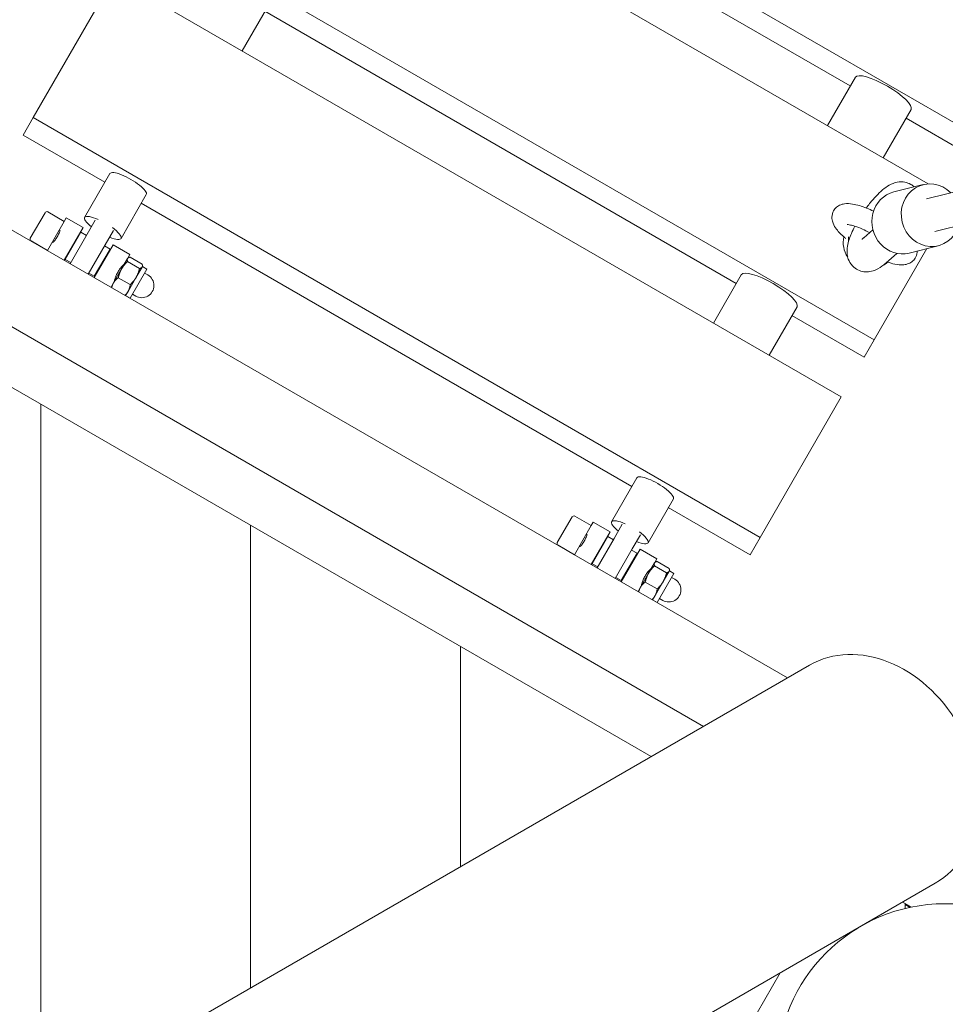
# Model space of a CAD drawing. Units: millimetres. Extents: x -5846 to 5013, y -3372 to 9312.
# Drawn here: x -978 to -536, y 4366 to 4835 of the extents above; entities that cross this region are included whole.
import ezdxf

# ---------------------------------------------------------------- set-up
doc = ezdxf.new("R2010")
doc.units = ezdxf.units.MM
doc.layers.add('Toestel 2D', color=7, linetype='Continuous', lineweight=20)

# ---------------------------------------------------------------- blocks, each defined once
blk = doc.blocks.new('WP-SC06-1')
at = {"layer": 'Toestel 2D'}
for p, q in [((-516.08, 4776.47), (-862.49, 4976.47)), ((-544.6, 4756.7), (-865.35, 4941.88)), ((-806.37, 4933.02), (-581.77, 4803.34)), ((-570.41, 4682.37), (-916.82, 4882.37)), ((-971.15, 4788.26), (-932.52, 4855.18)), ((-586.11, 4655.18), (-932.52, 4855.18)), ((-871.61, 4820.02), (-858.31, 4843.06)), ((-860.71, 4838.91), (-636.1, 4709.24)), ((-1144.12, 4828.66), (-611.75, 4521.3)), ((-592.68, 4784.45), (-579.37, 4807.49)), ((-545.4, 4749.53), (-342.69, 4800.1)), ((-1164.12, 4794.02), (-651.75, 4498.2)), ((-566.13, 4769.12), (-552.83, 4792.16)), ((-975.94, 4779.96), (-971.15, 4788.26)), ((-624.74, 4588.26), (-971.15, 4788.26)), ((-555.22, 4788.02), (-520.86, 4768.18)), ((-541.53, 4734.01), (-338.81, 4784.58)), ((-975.94, 4779.96), (-936.97, 4757.46)), ((-934.58, 4761.61), (-946.65, 4740.7)), ((-561.06, 4752.84), (-547.09, 4756.32)), ((-917.26, 4751.61), (-929.33, 4730.7)), ((-919.65, 4747.46), (-685.82, 4612.46)), ((-972.55, 4730.84), (-965.55, 4742.96)), ((-964.39, 4724.97), (-956.39, 4738.83)), ((-964.18, 4743.33), (-956.39, 4738.83)), ((-956.39, 4738.83), (-955.39, 4740.56)), ((-947.38, 4735.94), (-955.39, 4740.56)), ((-945.49, 4732.71), (-941.59, 4739.47)), ((-956.41, 4720.29), (-947.38, 4735.94)), ((-936.83, 4727.71), (-932.93, 4734.47)), ((-575.28, 4731.05), (-570.99, 4734.82)), ((-972.18, 4729.47), (-964.39, 4724.97)), ((-948.41, 4733.65), (-955.91, 4720.66)), ((-945.49, 4732.71), (-953.6, 4718.66)), ((-949.88, 4731.61), (-949.66, 4731.48)), ((-945.81, 4732.15), (-948.41, 4733.65)), ((-1101.79, 4729.16), (-676.75, 4483.77)), ((-964.42, 4724.91), (-964.39, 4724.97)), ((-944.94, 4713.66), (-936.83, 4727.71)), ((-933.09, 4727.69), (-942.12, 4712.04)), ((-942.06, 4712.66), (-934.56, 4725.65)), ((-934.56, 4725.65), (-937.15, 4727.15)), ((-925.08, 4723.06), (-933.09, 4727.69)), ((-545.3, 4725.85), (-570.41, 4682.37)), ((-553.8, 4723.73), (-539.83, 4727.22)), ((-953.31, 4719.16), (-955.91, 4720.66)), ((-954.88, 4722.95), (-954.66, 4722.82)), ((-935.81, 4723.48), (-935.59, 4723.36)), ((-926.22, 4721.09), (-929.04, 4716.19)), ((-926.08, 4721.33), (-926.22, 4721.09)), ((-926.08, 4721.33), (-925.08, 4723.06)), ((-926.08, 4721.33), (-925.8, 4721.49)), ((-925, 4721.77), (-919.27, 4718.47)), ((-564.72, 4719.03), (-559.53, 4723.59)), ((-929.04, 4716.19), (-932.91, 4709.5)), ((-926.19, 4719.7), (-920.47, 4716.39)), ((-924.99, 4702.22), (-916.99, 4716.08)), ((-919.25, 4717.07), (-922.08, 4712.17)), ((-919.12, 4717.31), (-919.25, 4717.07)), ((-919.12, 4717.31), (-919.12, 4717.63)), ((-919.12, 4717.31), (-916.99, 4716.08)), ((-942.06, 4712.66), (-944.65, 4714.16)), ((-940.81, 4714.82), (-940.59, 4714.7)), ((-930.66, 4711.97), (-924.93, 4708.67)), ((-922.08, 4712.17), (-925.94, 4705.48)), ((-918.09, 4714.17), (-916.53, 4713.27)), ((-647.01, 4690.34), (-633.71, 4713.38)), ((-934.11, 4707.41), (-934.08, 4707.47)), ((-932.91, 4709.5), (-934.08, 4707.47)), ((-934.08, 4707.47), (-934.08, 4707.39)), ((-927.12, 4703.45), (-927.19, 4703.41)), ((-925.94, 4705.48), (-927.12, 4703.45)), ((-927.12, 4703.45), (-924.99, 4702.22)), ((-923.89, 4704.13), (-922.33, 4703.23)), ((-620.47, 4675.02), (-607.16, 4698.06)), ((-609.56, 4693.91), (-575.2, 4674.07)), ((-570.41, 4682.37), (-575.2, 4674.07)), ((-586.11, 4655.18), (-624.74, 4588.26)), ((-967.61, 4651.7), (-967.61, 4315.84)), ((-967.61, 4651.7), (-967.61, 4315.84)), ((-683.43, 4616.61), (-695.5, 4595.7)), ((-666.11, 4606.61), (-678.18, 4585.7)), ((-713.04, 4598.33), (-705.24, 4593.83)), ((-668.5, 4602.46), (-629.53, 4579.96)), ((-867.61, 4593.96), (-867.61, 4373.58)), ((-867.61, 4593.96), (-867.61, 4373.58)), ((-721.4, 4585.84), (-714.4, 4597.96)), ((-713.24, 4579.97), (-705.24, 4593.83)), ((-705.24, 4593.83), (-704.24, 4595.56)), ((-696.23, 4590.94), (-704.24, 4595.56)), ((-694.34, 4587.71), (-690.44, 4594.47)), ((-705.27, 4575.29), (-696.23, 4590.94)), ((-697.27, 4588.65), (-704.77, 4575.66)), ((-694.67, 4587.15), (-697.27, 4588.65)), ((-685.68, 4582.71), (-681.78, 4589.47)), ((-721.04, 4584.47), (-713.24, 4579.97)), ((-694.34, 4587.71), (-702.45, 4573.66)), ((-698.73, 4586.61), (-698.52, 4586.48)), ((-624.74, 4588.26), (-629.53, 4579.96)), ((-713.28, 4579.91), (-713.24, 4579.97)), ((-693.79, 4568.66), (-685.68, 4582.71)), ((-681.94, 4582.69), (-690.98, 4567.04)), ((-690.91, 4567.66), (-683.41, 4580.65)), ((-683.41, 4580.65), (-686.01, 4582.15)), ((-673.93, 4578.06), (-681.94, 4582.69)), ((-702.17, 4574.16), (-704.77, 4575.66)), ((-703.73, 4577.95), (-703.52, 4577.82)), ((-684.66, 4578.48), (-684.44, 4578.36)), ((-675.07, 4576.09), (-677.9, 4571.19)), ((-674.93, 4576.33), (-675.07, 4576.09)), ((-675.05, 4574.7), (-669.32, 4571.39)), ((-674.93, 4576.33), (-673.93, 4578.06)), ((-674.93, 4576.33), (-674.65, 4576.49)), ((-673.85, 4576.77), (-668.13, 4573.47)), ((-677.9, 4571.19), (-681.76, 4564.5)), ((-673.84, 4557.22), (-665.84, 4571.08)), ((-668.11, 4572.07), (-670.93, 4567.17)), ((-667.97, 4572.31), (-668.11, 4572.07)), ((-667.97, 4572.31), (-667.97, 4572.63)), ((-667.97, 4572.31), (-665.84, 4571.08)), ((-690.91, 4567.66), (-693.51, 4569.16)), ((-689.66, 4569.82), (-689.44, 4569.7)), ((-679.51, 4566.97), (-673.78, 4563.67)), ((-670.93, 4567.17), (-674.8, 4560.48)), ((-666.94, 4569.17), (-665.38, 4568.27)), ((-682.97, 4562.41), (-682.93, 4562.47)), ((-681.76, 4564.5), (-682.93, 4562.47)), ((-682.93, 4562.47), (-682.93, 4562.39)), ((-674.8, 4560.48), (-675.97, 4558.45)), ((-675.97, 4558.45), (-676.04, 4558.41)), ((-675.97, 4558.45), (-673.84, 4557.22)), ((-672.74, 4559.13), (-671.18, 4558.23)), ((-767.61, 4536.23), (-767.61, 4431.31)), ((-767.61, 4536.23), (-767.61, 4431.31)), ((-601.28, 4527.35), (-1347.73, 4096.38)), ((-541.28, 4423.42), (-1057.61, 4125.32)), ((-556.75, 4414.49), (-552.58, 4412.08)), ((-555.61, 4413.83), (-555.61, 4411.41)), ((-555.61, 4413.33), (-553.22, 4411.95)), ((-635, 4346.5), (-615.24, 4380.72))]:
    blk.add_line(p, q, dxfattribs=at)
blk.add_circle((-536.75, 4333.66), 80, dxfattribs=at)
for centre, radius, start, end in [((-964.68, 4742.46), 1, 60, 150), ((-971.68, 4730.34), 1, 150, 240), ((-919.43, 4708.25), 5.8, 240, 60), ((-713.54, 4597.46), 1, 60, 150), ((-720.54, 4585.34), 1, 150, 240), ((-668.28, 4563.25), 5.8, 240, 60)]:
    blk.add_arc(centre, radius, start, end, dxfattribs=at)
for centre, major_axis, ratio, start_param, end_param in [((-566.1, 4799.83), (-13.27, 7.66), 0.258819, 3.141593, 6.283185), ((-925.92, 4756.61), (8.66, -5), 0.258819, 0, 3.141593), ((-543.46, 4741.77), (-3.63, 14.55), 0.933013, 5.274925, 10.433038), ((-557.43, 4738.29), (-3.63, 14.55), 0.933013, 0, 3.141593), ((-937.99, 4735.7), (-8.66, 5), 0.258819, 5.111128, 7.330383), ((-937.99, 4735.7), (8.66, -5), 0.258819, 5.235988, 7.455243), ((-572.74, 4728.33), (-10.83, 6.25), 0.965926, 0.283243, 1.100799), ((-571.71, 4730.12), (-9.6, 5.54), 0.965926, 0.418195, 0.626423), ((-572.74, 4728.33), (10.83, -6.25), 0.965926, 5.764826, 5.999942), ((-620.44, 4705.72), (-13.27, 7.66), 0.258819, 3.141593, 6.283185), ((-674.77, 4611.61), (8.66, -5), 0.258819, 0, 3.141593), ((-686.84, 4590.7), (-8.66, 5), 0.258819, 5.111128, 7.330383), ((-686.84, 4590.7), (8.66, -5), 0.258819, 5.235988, 7.455243), ((-571.28, 4475.38), (-30, 51.96), 0.788011, 3.141593, 6.283185)]:
    blk.add_ellipse(centre, major_axis=major_axis, ratio=ratio, start_param=start_param, end_param=end_param, dxfattribs=at)
for points, knots in [([(-551.34, 4755.26), (-551.83, 4755.71), (-552.37, 4756.11), (-553.86, 4756.97), (-554.84, 4757.3), (-556.79, 4757.68), (-557.74, 4757.69), (-559.69, 4757.48), (-560.59, 4757.21), (-562.76, 4756.38), (-563.82, 4755.73), (-567.02, 4753.45), (-568.97, 4751.51), (-572.04, 4747.97), (-573.12, 4746.6), (-574.16, 4745.18)], [2.833259, 2.833259, 2.833259, 2.833259, 2.889194, 2.889194, 2.976692, 2.976692, 3.077126, 3.077126, 3.213893, 3.213893, 3.456166, 3.456166, 3.990459, 3.990459, 4.286492, 4.286492, 4.286492, 4.286492]), ([(-583.92, 4730.62), (-584.1, 4730.78), (-584.28, 4730.93), (-585.98, 4732.41), (-587.27, 4733.71), (-588.97, 4735.96), (-589.54, 4736.86), (-590.23, 4738.59), (-590.43, 4739.29), (-590.6, 4741.04), (-590.51, 4742.15), (-589.75, 4743.97), (-589.27, 4744.68), (-588.14, 4745.81), (-587.5, 4746.23), (-586.05, 4746.91), (-585.28, 4747.09), (-583.18, 4747.38), (-581.95, 4747.28), (-578.56, 4746.73), (-576.31, 4746.04), (-572.85, 4744.66), (-571.78, 4744.2), (-570.69, 4743.69)], [5.316957, 5.316957, 5.316957, 5.316957, 5.360739, 5.360739, 5.733736, 5.733736, 5.967714, 5.967714, 6.101194, 6.101194, 6.249177, 6.249177, 6.352232, 6.352232, 6.460095, 6.460095, 6.605319, 6.605319, 6.880763, 6.880763, 7.336983, 7.336983, 7.535428, 7.535428, 7.535428, 7.535428]), ([(-961.78, 4728.69), (-961.48, 4729.02), (-961.13, 4729.43), (-960.4, 4730.4), (-960.03, 4730.96), (-959.71, 4731.51), (-959.4, 4732.06), (-959.1, 4732.66), (-958.62, 4733.77), (-958.44, 4734.29), (-958.31, 4734.71)], [-0.3703296, -0.3703296, -0.3703296, -0.3703296, -0.1896868, -0.1896868, 0, 0, 0, 0.1896868, 0.1896868, 0.3703296, 0.3703296, 0.3703296, 0.3703296]), ([(-579.58, 4736.51), (-580.18, 4735.36), (-580.72, 4734.23), (-582.07, 4731.09), (-582.74, 4729.18), (-583.33, 4725.84), (-583.47, 4724.53), (-583.13, 4722.21), (-582.98, 4721.55), (-582.35, 4719.79), (-581.72, 4718.62), (-580, 4716.8), (-579.09, 4716.13), (-577.18, 4715.2), (-576.21, 4714.94), (-574.25, 4714.68), (-573.31, 4714.74), (-571.36, 4715.05), (-570.45, 4715.37), (-568.13, 4716.39), (-566.98, 4717.2), (-565.46, 4718.39), (-565.09, 4718.71), (-564.72, 4719.03)], [4.863184, 4.863184, 4.863184, 4.863184, 5.090475, 5.090475, 5.502831, 5.502831, 5.744824, 5.744824, 5.831603, 5.831603, 5.956955, 5.956955, 6.047809, 6.047809, 6.136417, 6.136417, 6.241691, 6.241691, 6.390551, 6.390551, 6.67644, 6.67644, 6.773143, 6.773143, 6.773143, 6.773143]), ([(-583.21, 4737.28), (-583.21, 4737.28), (-583.21, 4737.28), (-583.2, 4737.28), (-583.07, 4737.29), (-582.59, 4737.25), (-582.18, 4737.2), (-581.05, 4736.95), (-580.26, 4736.74), (-578.37, 4736.1), (-577.22, 4735.66), (-574.9, 4734.63), (-573.73, 4734.07), (-572.55, 4733.45)], [0.349148, 0.349148, 0.349148, 0.349148, 0.35703, 0.35703, 0.494683, 0.494683, 0.674955, 0.674955, 0.904849, 0.904849, 1.173209, 1.173209, 1.422301, 1.422301, 1.422301, 1.422301]), ([(-576.26, 4730.29), (-576.26, 4730.29), (-576.19, 4730.33), (-575.94, 4730.51), (-575.72, 4730.68), (-575.39, 4730.95), (-575.34, 4731), (-575.28, 4731.05)], [6.4762355, 6.4762355, 6.4762355, 6.4762355, 6.5883179, 6.5883179, 6.7424722, 6.7424722, 6.7731426, 6.7731426, 6.7731426, 6.7731426]), ([(-549.9, 4724.71), (-549.88, 4723.83), (-550.06, 4722.82), (-550.86, 4721.14), (-551.36, 4720.48), (-552.54, 4719.41), (-553.2, 4719.02), (-554.69, 4718.39), (-555.49, 4718.23), (-557.74, 4718.01), (-559.1, 4718.17), (-561.73, 4718.7), (-562.95, 4719.04), (-564.22, 4719.47)], [9.272297, 9.272297, 9.272297, 9.272297, 9.404565, 9.404565, 9.506625, 9.506625, 9.617075, 9.617075, 9.77099, 9.77099, 10.078634, 10.078634, 10.329649, 10.329649, 10.329649, 10.329649]), ([(-927.58, 4718.73), (-927.58, 4718.73), (-927.68, 4718.64), (-928.06, 4718.27), (-928.34, 4717.99), (-928.95, 4717.32), (-929.32, 4716.89), (-930.07, 4715.9), (-930.44, 4715.34), (-930.76, 4714.79), (-931.07, 4714.24), (-931.37, 4713.64), (-931.86, 4712.5), (-932.05, 4711.96), (-932.32, 4711.1), (-932.42, 4710.72), (-932.55, 4710.2), (-932.58, 4710.07), (-932.58, 4710.07)], [-0.758626, -0.758626, -0.758626, -0.758626, -0.569, -0.569, -0.379374, -0.379374, -0.189687, -0.189687, 0, 0, 0, 0.189687, 0.189687, 0.379374, 0.379374, 0.569, 0.569, 0.758626, 0.758626, 0.758626, 0.758626]), ([(-710.63, 4583.69), (-710.34, 4584.02), (-709.98, 4584.43), (-709.25, 4585.4), (-708.88, 4585.96), (-708.57, 4586.51), (-708.25, 4587.06), (-707.95, 4587.66), (-707.48, 4588.77), (-707.3, 4589.29), (-707.16, 4589.71)], [-0.3703296, -0.3703296, -0.3703296, -0.3703296, -0.1896868, -0.1896868, 0, 0, 0, 0.1896868, 0.1896868, 0.3703296, 0.3703296, 0.3703296, 0.3703296]), ([(-676.43, 4573.73), (-676.43, 4573.73), (-676.53, 4573.64), (-676.91, 4573.27), (-677.19, 4572.99), (-677.8, 4572.32), (-678.17, 4571.89), (-678.92, 4570.9), (-679.29, 4570.34), (-679.61, 4569.79), (-679.92, 4569.24), (-680.22, 4568.64), (-680.71, 4567.5), (-680.9, 4566.96), (-681.17, 4566.1), (-681.27, 4565.72), (-681.4, 4565.2), (-681.43, 4565.07), (-681.43, 4565.07)], [-0.758626, -0.758626, -0.758626, -0.758626, -0.569, -0.569, -0.379374, -0.379374, -0.189687, -0.189687, 0, 0, 0, 0.189687, 0.189687, 0.379374, 0.379374, 0.569, 0.569, 0.758626, 0.758626, 0.758626, 0.758626])]:
    blk.add_open_spline(points, degree=3, knots=knots, dxfattribs=at)
for points, weights in [([(-926.22, 4721.09), (-926.49, 4720.61), (-926.19, 4719.7)], [1, 1.0379548493, 1]), ([(-925, 4721.77), (-925.94, 4721.57), (-926.22, 4721.09)], [1, 1.0379548493, 1]), ([(-929.04, 4716.19), (-930.08, 4714.4), (-930.66, 4711.97)], [1, 1.0379548493, 1]), ([(-926.19, 4719.7), (-928.01, 4717.99), (-929.04, 4716.19)], [1, 1.0379548493, 1]), ([(-922.08, 4712.17), (-921.05, 4713.97), (-920.47, 4716.39)], [1, 1.0379548493, 1]), ([(-920.47, 4716.39), (-919.53, 4716.59), (-919.25, 4717.07)], [1, 1.0379548493, 1]), ([(-919.25, 4717.07), (-918.98, 4717.55), (-919.27, 4718.47)], [1, 1.0379548493, 1]), ([(-930.66, 4711.97), (-932.15, 4710.81), (-932.91, 4709.5)], [1, 1.0379548493, 1]), ([(-924.93, 4708.67), (-923.12, 4710.38), (-922.08, 4712.17)], [1, 1.0379548493, 1]), ([(-932.91, 4709.5), (-933.49, 4708.5), (-933.77, 4707.21)], [1, 1.02867883091, 1.01401799074]), ([(-925.94, 4705.48), (-925.19, 4706.79), (-924.93, 4708.67)], [1, 1.0379548493, 1]), ([(-927.5, 4703.59), (-926.52, 4704.48), (-925.94, 4705.48)], [1.01401799074, 1.02867883091, 1]), ([(-675.05, 4574.7), (-676.86, 4572.99), (-677.9, 4571.19)], [1, 1.0379548493, 1]), ([(-675.07, 4576.09), (-675.35, 4575.61), (-675.05, 4574.7)], [1, 1.0379548493, 1]), ([(-673.85, 4576.77), (-674.79, 4576.57), (-675.07, 4576.09)], [1, 1.0379548493, 1]), ([(-677.9, 4571.19), (-678.93, 4569.4), (-679.51, 4566.97)], [1, 1.0379548493, 1]), ([(-670.93, 4567.17), (-669.9, 4568.97), (-669.32, 4571.39)], [1, 1.0379548493, 1]), ([(-669.32, 4571.39), (-668.38, 4571.59), (-668.11, 4572.07)], [1, 1.0379548493, 1]), ([(-668.11, 4572.07), (-667.83, 4572.55), (-668.13, 4573.47)], [1, 1.0379548493, 1]), ([(-679.51, 4566.97), (-681, 4565.81), (-681.76, 4564.5)], [1, 1.0379548493, 1]), ([(-673.78, 4563.67), (-671.97, 4565.38), (-670.93, 4567.17)], [1, 1.0379548493, 1]), ([(-681.76, 4564.5), (-682.34, 4563.5), (-682.62, 4562.21)], [1, 1.02867883091, 1.01401799074]), ([(-676.35, 4558.59), (-675.38, 4559.48), (-674.8, 4560.48)], [1.01401799074, 1.02867883091, 1]), ([(-674.8, 4560.48), (-674.04, 4561.79), (-673.78, 4563.67)], [1, 1.0379548493, 1])]:
    blk.add_rational_spline(points, weights, degree=2, dxfattribs=at)

msp = doc.modelspace()

# ---------------------------------------------------------------- block references
msp.add_blockref('WP-SC06-1', (0, 0))

doc.saveas('drawing.dxf')
